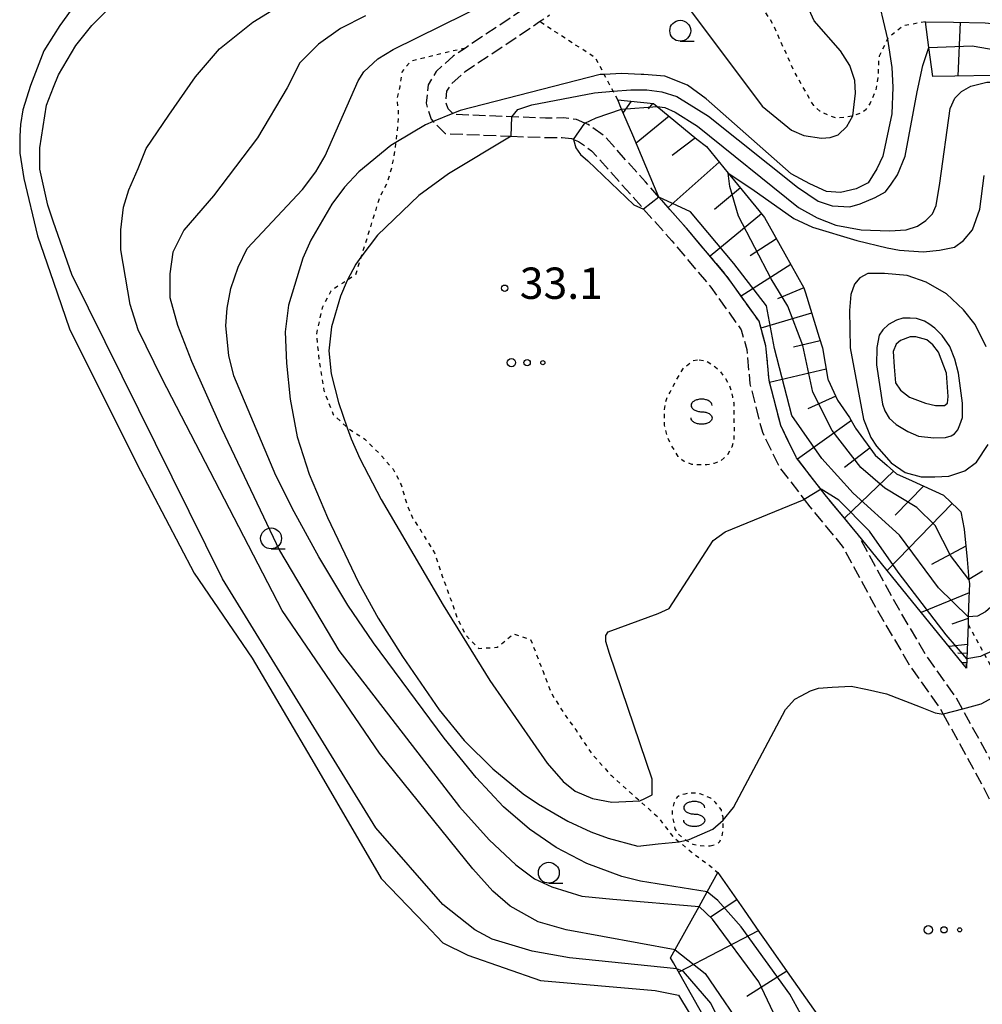
# Model space of a CAD drawing. Extents: x -26001 to -24000, y 94500 to 96000.
# Drawn here: x -24725 to -24610, y 94699 to 94816 of the extents above; entities that cross this region are included whole.
import ezdxf
from ezdxf.enums import TextEntityAlignment as Align

# ---------------------------------------------------------------- set-up
doc = ezdxf.new("R2010")
doc.units = 0
doc.linetypes.add('210600', pattern=[2, 1.5, -0.5])
doc.linetypes.add('630100', pattern=[1, 0.5, -0.5])
for name, color, linetype in [('2106000', 3, '210600'), ('5105000', 4, 'Continuous'), ('6101110', 6, 'Continuous'), ('6101120', 6, 'Continuous'), ('6101990', 6, 'Continuous'), ('6301000', 3, '630100'), ('6323000', 3, 'Continuous'), ('6331000', 3, 'Continuous'), ('6340000', 7, 'Continuous'), ('7101000', 2, 'Continuous'), ('7101001', 8, 'Continuous'), ('7102000', 6, 'Continuous'), ('7102001', 8, 'Continuous'), ('7312000', 1, 'Continuous')]:
    doc.layers.add(name, color=color, linetype=linetype)
doc.styles.add('PlotAnnotation', font='MS Gothic.ttf')

# ---------------------------------------------------------------- blocks, each defined once
blk = doc.blocks.new('632300')
at = {"layer": '6323000'}
for centre, radius in [((-0.75, 0), 0.2), ((0, 0), 0.15), ((0.75, 0), 0.1)]:
    blk.add_circle(centre, radius, dxfattribs=at)
blk = doc.blocks.new('633100')
at = {"layer": '6331000'}
blk.add_lwpolyline([(0, -0.5), (0.67, -0.5)], dxfattribs=at)
blk.add_circle((0, 0), 0.5, dxfattribs=at)
blk = doc.blocks.new('634000')
at = {"layer": '6340000'}
blk.add_lwpolyline([(0.5, 0.3, 0.152216), (0.467, 0.406, 0.106943), (0.354, 0.512, 0.074343), (0.2, 0.575, 0.060974), (0, 0.6, 0.060974), (-0.2, 0.575, 0.074343), (-0.354, 0.512, 0.106943), (-0.467, 0.406, 0.152216), (-0.5, 0.3, 0.152216), (-0.467, 0.194, 0.106943), (-0.354, 0.088, 0.074343), (-0.2, 0.025, 0.060974), (0, 0, -0.060974), (0.2, -0.025, -0.074343), (0.354, -0.088, -0.106943), (0.467, -0.194, -0.152216), (0.5, -0.3, -0.152216), (0.467, -0.406, -0.106943), (0.354, -0.512, -0.074343), (0.2, -0.575, -0.060974), (0, -0.6, -0.060974), (-0.2, -0.575, -0.074343), (-0.354, -0.512, -0.106943), (-0.467, -0.406, -0.152216), (-0.5, -0.3)], format="xyb", dxfattribs=at)
blk = doc.blocks.new('731200')
at = {"layer": '7312000'}
blk.add_circle((0, 0), 0.15, dxfattribs=at)

msp = doc.modelspace()

# ---------------------------------------------------------------- linework, layer by layer
at = {"layer": '2106000', "flags": 128}
for points in [[(-24662.75, 94818.89), (-24671.42, 94813.07), (-24672.89, 94812.08), (-24674.9, 94810.27), (-24675.86, 94808.68), (-24676.12, 94806.46), (-24675.51, 94804.57), (-24675.25, 94804.3), (-24673.82, 94802.84), (-24665.96, 94802.53)], [(-24672.93, 94805.25), (-24673.47, 94805.8), (-24673.76, 94806.69), (-24673.62, 94807.91), (-24673.1, 94808.77), (-24671.46, 94810.25), (-24662.55, 94816.23), (-24661.35, 94817.03)], [(-24657.13, 94804.09), (-24658.13, 94804.51), (-24659.7, 94804.71), (-24661.84, 94804.69), (-24665.86, 94804.85), (-24672.81, 94805.13), (-24672.93, 94805.25)], [(-24624.44, 94754.81), (-24628.42, 94759.65), (-24631.84, 94764.07), (-24632.4, 94765.2), (-24633.74, 94767.93), (-24635.12, 94773.3), (-24635.39, 94776.25), (-24635.51, 94777.45), (-24636.33, 94780.39), (-24639.46, 94784.79), (-24640.24, 94785.88), (-24645, 94791.53), (-24645.71, 94792.34), (-24648.29, 94795.25), (-24649.9, 94797.07), (-24654.78, 94802.53), (-24656.76, 94803.94), (-24657.13, 94804.09)], [(-24665.96, 94802.53), (-24661.87, 94802.37), (-24659.84, 94802.38), (-24658.73, 94802.25), (-24658.48, 94802.15)], [(-24658.48, 94802.15), (-24657.89, 94801.9), (-24656.34, 94800.79), (-24651.63, 94795.53), (-24650.12, 94793.82)], [(-24650.12, 94793.82), (-24646.75, 94790.01), (-24642.07, 94784.46), (-24638.45, 94779.37), (-24637.8, 94777.03), (-24637.41, 94772.9), (-24635.93, 94767.12), (-24633.82, 94762.84), (-24630.93, 94759.1)], [(-24630.93, 94759.1), (-24630.24, 94758.21), (-24626.38, 94753.51), (-24622.31, 94746.02), (-24618.29, 94739.19), (-24614.72, 94734.13), (-24614.33, 94733.43)], [(-24612, 94734.01), (-24612.75, 94735.36), (-24616.34, 94740.45), (-24620.29, 94747.16), (-24624.44, 94754.81)], [(-24614.33, 94733.43), (-24614.31, 94733.4)], [(-24614.31, 94733.4), (-24610.73, 94726.9), (-24607.21, 94720.28), (-24602.2, 94715.18), (-24596.03, 94709.22), (-24590.75, 94702.57), (-24585.79, 94696.43), (-24582.13, 94689.49), (-24579.52, 94683.33), (-24579.62, 94679.68)], [(-24577.24, 94683.48), (-24577.39, 94684.23), (-24580.03, 94690.49), (-24583.84, 94697.71), (-24588.94, 94704.02), (-24594.31, 94710.78), (-24600.57, 94716.83), (-24605.32, 94721.66), (-24608.69, 94728.01), (-24612, 94734.01)]]:
    msp.add_lwpolyline(points, dxfattribs=at)
at = {"layer": '5105000', "flags": 128}
msp.add_lwpolyline([(-24717.49, 94819.13), (-24719.88, 94815.76), (-24720.63, 94814.58), (-24721.81, 94812.73), (-24723.4, 94808.6), (-24724.32, 94805.69), (-24724.57, 94803.91), (-24724.68, 94802.55), (-24724.65, 94800.48), (-24724.17, 94797.45), (-24722.54, 94790.61), (-24720.63, 94785.06), (-24718.71, 94779.48), (-24710.67, 94763.33), (-24703.85, 94750.29), (-24696.9, 94740.09), (-24689.49, 94727.51), (-24681.47, 94713.74), (-24676.21, 94708.28), (-24674.11, 94706.07), (-24671.11, 94704.61), (-24662.45, 94701.56), (-24648.75, 94700.35), (-24645.95, 94699.82), (-24640.98, 94691.57)], dxfattribs=at)
at = {"layer": '6101110', "flags": 128}
for points in [[(-24608.43, 94809.78), (-24612.94, 94809.71), (-24615.55, 94809.67)], [(-24653.22, 94806.88), (-24648.95, 94806.44), (-24648.5, 94806.07), (-24647.88, 94805.57), (-24643.74, 94802.19), (-24642.62, 94801.28), (-24640.03, 94798.12), (-24639.26, 94797.19), (-24636.37, 94793.66), (-24635.68, 94792.82), (-24633.24, 94788.45), (-24630.96, 94784.39), (-24630.77, 94783.78), (-24629.14, 94778.46), (-24628.76, 94777.21), (-24628.1, 94773.49), (-24628.06, 94773.4), (-24626.93, 94770.95), (-24625.51, 94768.88), (-24624.82, 94767.69), (-24624.78, 94767.63), (-24622.43, 94764.39), (-24621.01, 94763.14), (-24619.9, 94762.16), (-24618.04, 94761.31), (-24614.29, 94759.6), (-24612.52, 94757.93), (-24612.2, 94757.62), (-24611.83, 94755.53), (-24611.47, 94751.92), (-24611.24, 94749.53), (-24611.19, 94748.98), (-24611.25, 94747.24), (-24611.32, 94745.06), (-24611.35, 94744.15), (-24611.49, 94740.03), (-24611.53, 94738.92)], [(-24641.26, 94714.49), (-24638.19, 94710.08), (-24636.27, 94707.31), (-24635.66, 94706.45), (-24632.21, 94701.54), (-24629.33, 94697.44), (-24629.11, 94697.13), (-24627.17, 94692.71), (-24625.33, 94688.42), (-24623.54, 94682.93), (-24622.21, 94678.85)]]:
    msp.add_lwpolyline(points, dxfattribs=at)
at = {"layer": '6101120', "flags": 128}
for points in [[(-24615.55, 94809.67), (-24616.03, 94813.14), (-24616.45, 94816.22), (-24613.08, 94816.16), (-24609.3, 94816.1), (-24602.05, 94815.36), (-24596.47, 94812.1), (-24593.36, 94808.98), (-24589.57, 94805.2), (-24585.24, 94799.57), (-24584.27, 94798.31), (-24584.21, 94798.23), (-24581.51, 94790.71), (-24580.98, 94789.24), (-24580.64, 94782.4), (-24580.49, 94779.42), (-24580.23, 94774.64), (-24579.94, 94769.37), (-24580.04, 94765.34), (-24582.43, 94763.66)], [(-24611.53, 94738.92), (-24617.42, 94746.17), (-24624.1, 94754.38), (-24624.44, 94754.81), (-24628.42, 94759.65), (-24631.84, 94764.07), (-24632.4, 94765.2), (-24633.74, 94767.93), (-24635.12, 94773.3), (-24635.39, 94776.25), (-24635.51, 94777.45), (-24636.33, 94780.39), (-24639.46, 94784.79), (-24640.24, 94785.88), (-24645, 94791.53), (-24645.71, 94792.34), (-24648.29, 94795.25), (-24651.42, 94802.64), (-24652.75, 94805.77), (-24653.22, 94806.88)], [(-24622.21, 94678.85), (-24623.11, 94678.76), (-24627.09, 94678.35), (-24630.29, 94678.03), (-24632.96, 94677.75), (-24633.98, 94677.65), (-24634.51, 94679.03), (-24634.95, 94680.15), (-24636.09, 94683.07), (-24638.14, 94688.37), (-24638.66, 94689.72), (-24641.77, 94695.2), (-24646.16, 94702.96), (-24646.56, 94703.66), (-24646.9, 94704.26), (-24643.5, 94710.43), (-24642.54, 94712.17), (-24641.26, 94714.49)]]:
    msp.add_lwpolyline(points, dxfattribs=at)
at = {"layer": '6101990', "flags": 128}
for points in [[(-24612.53, 94809.72), (-24612.24, 94816.15)], [(-24651.6, 94806.71), (-24652.58, 94805.38)], [(-24649.07, 94806.45), (-24649.56, 94805.79)], [(-24647.07, 94804.91), (-24651.02, 94801.7)], [(-24643.91, 94802.33), (-24646.71, 94800.23)], [(-24641.09, 94799.42), (-24647.17, 94793.99)], [(-24638.56, 94796.34), (-24641.65, 94793.77)], [(-24636.04, 94793.26), (-24642.17, 94788.17)], [(-24634.24, 94790.24), (-24637.4, 94788.24)], [(-24632.52, 94787.17), (-24638.47, 94783.4)], [(-24630.97, 94784.41), (-24634.13, 94783.08)], [(-24630.04, 94781.38), (-24636.1, 94779.58)], [(-24629.02, 94778.07), (-24632.22, 94777.29)], [(-24628.31, 94774.67), (-24635.07, 94773.09)], [(-24627.15, 94771.43), (-24630.51, 94769.94)], [(-24625.29, 94768.51), (-24631.71, 94763.9)], [(-24623.06, 94765.26), (-24626.1, 94762.92)], [(-24620.27, 94762.49), (-24626.11, 94756.84)], [(-24616.66, 94760.68), (-24620.05, 94757.2)], [(-24613.23, 94758.6), (-24621, 94750.58)], [(-24611.63, 94753.49), (-24615.73, 94751.31)], [(-24611.23, 94747.93), (-24616.94, 94745.58)], [(-24611.33, 94744.84), (-24613.29, 94744.17)], [(-24611.43, 94741.75), (-24613.62, 94741.49)], [(-24611.47, 94740.65), (-24612.57, 94740.69)], [(-24611.51, 94739.55), (-24612.06, 94739.57)], [(-24611.52, 94739.28), (-24611.67, 94739.28)], [(-24638.97, 94711.2), (-24642.13, 94709.15)], [(-24636.41, 94707.52), (-24645.93, 94702.55)], [(-24633, 94702.66), (-24637.78, 94699.63)]]:
    msp.add_lwpolyline(points, dxfattribs=at)
at = {"layer": '6301000', "flags": 128}
for points in [[(-24616.45, 94816.22), (-24619.11, 94815.71), (-24620.95, 94814.24), (-24620.99, 94814.15), (-24621.95, 94812.11), (-24622.05, 94811.42), (-24622.12, 94809.64), (-24622.22, 94808.87), (-24622.39, 94808), (-24623.03, 94806.48), (-24623.59, 94805.7), (-24623.7, 94805.6), (-24624.21, 94805.25), (-24625.1, 94804.96), (-24626.06, 94804.75), (-24627.2, 94804.71), (-24628.11, 94805.06), (-24629.05, 94805.54), (-24629.79, 94806.18), (-24632.01, 94810.05), (-24634.65, 94815.9), (-24638.09, 94821.49), (-24640.78, 94823.98), (-24643.34, 94826.02), (-24645.19, 94828.17), (-24646.01, 94829.33), (-24646.79, 94830.28), (-24648.48, 94831.82), (-24649.22, 94832.35), (-24650.24, 94832.7), (-24651.12, 94832.83)], [(-24653.22, 94806.88), (-24653.76, 94807.9), (-24654.82, 94809.92), (-24655.85, 94811.88), (-24662.55, 94816.23)], [(-24671.42, 94813.07), (-24677.93, 94811.5), (-24678.99, 94810.27), (-24679.26, 94808.49), (-24679.6, 94807.07), (-24679.44, 94805.33), (-24679.49, 94803.92), (-24679.74, 94801.77), (-24679.84, 94800.87), (-24680.22, 94798.83), (-24680.77, 94796.93), (-24681.64, 94795.3), (-24683.9, 94788.05), (-24684.56, 94785.95), (-24685.56, 94785.29), (-24686.05, 94784.97), (-24687.5, 94784.01), (-24688.54, 94782), (-24689.23, 94778.88), (-24688.91, 94775.82), (-24688.34, 94772.11), (-24687.2, 94769.24), (-24685.53, 94767.67), (-24685.47, 94767.62), (-24683.44, 94766.3), (-24681.67, 94764.57), (-24680.06, 94762.71), (-24679.08, 94760.82), (-24678.43, 94758.53), (-24677.74, 94756.9), (-24676.7, 94755.28), (-24675.11, 94752.69), (-24674.18, 94749.9), (-24673.17, 94747.14), (-24672.33, 94744.75), (-24671.34, 94742.83), (-24669.83, 94741.28), (-24667.61, 94741.41), (-24665.65, 94743.03), (-24663.62, 94742.35), (-24662.18, 94738.62), (-24661.15, 94735.91), (-24659.58, 94733.41), (-24658.12, 94731.38), (-24656.31, 94728.68), (-24653.97, 94726.06), (-24650.57, 94723.03), (-24648.42, 94721.11), (-24646.62, 94718.77), (-24645.89, 94718.16), (-24644.45, 94716.96), (-24642.28, 94715.34), (-24641.26, 94714.49)], [(-24643.47, 94775.8), (-24642.63, 94775.67), (-24641.55, 94774.94), (-24640.97, 94774.4), (-24640.33, 94773.56), (-24639.93, 94772.87), (-24639.68, 94772.13), (-24639.51, 94771.36), (-24639.34, 94770.63), (-24639.33, 94769.69), (-24639.32, 94768.38), (-24639.31, 94767.35), (-24639.33, 94766.25), (-24639.59, 94765.35), (-24640.09, 94764.43), (-24640.49, 94764.05), (-24640.92, 94763.67), (-24641.7, 94763.39), (-24642.55, 94763.23), (-24643.65, 94763.23), (-24644.34, 94763.26), (-24645.34, 94763.68), (-24646, 94764.22), (-24646.36, 94764.86), (-24646.81, 94765.56), (-24647.29, 94766.65), (-24647.63, 94767.99), (-24647.64, 94768.78), (-24647.64, 94769.19), (-24647.64, 94769.85), (-24647.48, 94770.76), (-24647.26, 94771.4), (-24646.95, 94771.91), (-24646.58, 94772.61), (-24646.21, 94773.39), (-24645.69, 94774.22), (-24645.35, 94774.8), (-24644.81, 94775.22), (-24644.2, 94775.69), (-24643.47, 94775.8)], [(-24611.35, 94744.15), (-24609.37, 94740.53), (-24607.63, 94737.36), (-24607.53, 94735.83), (-24607.47, 94734.78), (-24607.21, 94734.02), (-24606.91, 94733.7), (-24606.15, 94733.29), (-24605.89, 94733.29)], [(-24642.16, 94717.66), (-24641.65, 94717.81), (-24641.29, 94717.94), (-24641.02, 94718.19), (-24640.78, 94718.7), (-24640.6, 94719.56), (-24640.6, 94720.31), (-24640.62, 94720.73), (-24640.63, 94721.1), (-24640.83, 94721.97), (-24641.06, 94722.26), (-24641.52, 94722.84), (-24642.08, 94723.36), (-24643.35, 94723.87), (-24643.88, 94723.98), (-24644.48, 94723.98), (-24644.63, 94723.98), (-24645.21, 94723.84), (-24645.76, 94723.74), (-24646.11, 94723.5), (-24646.47, 94722.95), (-24646.55, 94722.56), (-24646.68, 94722.02), (-24646.72, 94721.6), (-24646.67, 94721.13), (-24646.38, 94719.7), (-24646.07, 94719.18), (-24645.46, 94718.62), (-24645.04, 94718.34), (-24644.91, 94718.26), (-24644.22, 94717.86), (-24643.6, 94717.71), (-24642.78, 94717.66), (-24642.16, 94717.66)]]:
    msp.add_lwpolyline(points, dxfattribs=at)
at = {"layer": '7101000', "flags": 128}
for points in [[(-24622.36, 94820.06), (-24620.99, 94814.15), (-24620.47, 94810.75), (-24620.35, 94808.39), (-24620.47, 94805.21), (-24621.53, 94800.14), (-24622.24, 94798.61), (-24623.3, 94796.96), (-24624.71, 94796.25), (-24626.6, 94795.78), (-24628.25, 94795.9), (-24630.26, 94796.84), (-24632.5, 94798.02), (-24642.64, 94806.98), (-24644.88, 94808.63), (-24647.59, 94809.69), (-24650.08, 94809.89), (-24650.42, 94809.92), (-24652.78, 94810.04), (-24654.81, 94809.92), (-24655.33, 94809.89), (-24672.06, 94805.61), (-24672.93, 94805.25)], [(-24675.25, 94804.3), (-24676.2, 94803.9), (-24679.74, 94801.77), (-24680.33, 94801.41), (-24684.14, 94798.26), (-24685.85, 94796.42), (-24687.39, 94794.41), (-24689.9, 94790.09), (-24690.83, 94787.94), (-24692.56, 94782.34), (-24692.95, 94779.14), (-24692.81, 94775.37), (-24692.34, 94771.07), (-24691.51, 94766.59), (-24690.09, 94762.1), (-24687.91, 94756.92), (-24684.2, 94749.17), (-24681.86, 94744.91), (-24678.94, 94740.3), (-24674.57, 94733.93), (-24671.55, 94730.25), (-24668.14, 94726.87), (-24664.52, 94723.9), (-24662.68, 94722.63), (-24659.17, 94720.61), (-24656.44, 94719.33), (-24654.35, 94718.57), (-24650.81, 94717.62), (-24648.39, 94717.91), (-24645.89, 94718.16), (-24645.04, 94718.34), (-24644.66, 94718.42), (-24641.86, 94719.67), (-24640.62, 94720.73), (-24639.38, 94722.25), (-24633.16, 94733.95), (-24632.03, 94735.19), (-24631.3, 94735.6), (-24630.16, 94736.22), (-24629.23, 94736.53), (-24627.57, 94736.64), (-24625.33, 94736.77), (-24623.36, 94736.36), (-24621.09, 94735.84), (-24617.05, 94734.29), (-24615.29, 94733.56), (-24614.31, 94733.4)], [(-24613.52, 94777.37), (-24614.44, 94778.69), (-24615.32, 94779.57), (-24616.03, 94780.09), (-24616.55, 94780.41), (-24617.51, 94780.73), (-24618.27, 94780.77), (-24619.15, 94780.77), (-24619.91, 94780.53), (-24620.87, 94780.01), (-24621.55, 94779.37), (-24621.95, 94778.73), (-24622.23, 94777.25), (-24622.27, 94775.18), (-24621.59, 94770.47), (-24621.31, 94769.67), (-24620.79, 94768.79), (-24619.95, 94768.07), (-24618.55, 94767.23), (-24617.27, 94766.64), (-24615.44, 94766.44), (-24614.04, 94766.48), (-24613.36, 94766.68), (-24612.96, 94766.95), (-24612.56, 94767.43), (-24612.32, 94768.03), (-24612, 94768.87), (-24612, 94770.59), (-24612.48, 94774.18), (-24612.92, 94775.86), (-24613.52, 94777.37)], [(-24582.88, 94764.51), (-24589.21, 94759.48), (-24591.06, 94757.88), (-24592.3, 94756.23), (-24605.04, 94738.84), (-24606.49, 94736.88), (-24607.53, 94735.83), (-24609.8, 94734.6), (-24612, 94734.01)]]:
    msp.add_lwpolyline(points, dxfattribs=at)
at = {"layer": '7101001', "flags": 128}
for points in [[(-24672.93, 94805.25), (-24675.25, 94804.3)], [(-24612, 94734.01), (-24614.31, 94733.4)]]:
    msp.add_lwpolyline(points, dxfattribs=at)
at = {"layer": '7102000', "flags": 128}
for points in [[(-24642.54, 94712.17), (-24650.48, 94713.46), (-24652.72, 94714), (-24656.92, 94715.57), (-24660.55, 94717.48), (-24663.76, 94719.65), (-24666.87, 94722.34), (-24670.12, 94725.82), (-24673.95, 94730.56), (-24682.38, 94741.95), (-24685.47, 94746.46), (-24688.95, 94752.24), (-24691.89, 94757.61), (-24694.06, 94761.95), (-24699.08, 94773.87), (-24699.69, 94776.31), (-24700.04, 94779.87), (-24699.87, 94781.96), (-24699.43, 94784.32), (-24698.56, 94786.85), (-24697.51, 94789.11), (-24690.88, 94796.17), (-24689.31, 94798.27), (-24688.18, 94800.18), (-24684.25, 94809.16), (-24683.55, 94810.21), (-24681.9, 94811.78), (-24680.06, 94812.91), (-24665.76, 94819.98)], [(-24646.16, 94702.96), (-24658.99, 94704.27), (-24663.45, 94705.07), (-24668.23, 94706.5), (-24670.3, 94707.62), (-24674.13, 94710.64), (-24682.13, 94719.82), (-24700.45, 94749.59), (-24718.46, 94786), (-24720.63, 94792.26), (-24721.33, 94794.28), (-24722.28, 94798.58), (-24722.28, 94801.13), (-24721.49, 94806.22), (-24720.63, 94808.41), (-24720.05, 94809.88), (-24717.98, 94813.39), (-24716.07, 94815.77), (-24713.04, 94818.8)], [(-24646.36, 94705.24), (-24659.37, 94707.61), (-24662.71, 94708.56), (-24666.06, 94710.47), (-24668.13, 94712.23), (-24670.52, 94714.93), (-24681.68, 94728.76), (-24693.31, 94745.79), (-24707.65, 94773.5), (-24710.52, 94779.39), (-24711.47, 94782.42), (-24712.59, 94788.95), (-24712.59, 94791.34), (-24712.27, 94794.04), (-24711.63, 94796.11), (-24710.52, 94798.66), (-24709.56, 94801.05), (-24706.85, 94805.03), (-24703.67, 94809.62), (-24700.8, 94812.96), (-24696.81, 94816.15), (-24692.99, 94818.53)], [(-24645.37, 94818.67), (-24635.94, 94806.11), (-24632.45, 94803.24), (-24630.97, 94802.63), (-24628.88, 94802.28), (-24627.83, 94802.37), (-24626.87, 94802.71), (-24625.82, 94803.67), (-24625.1, 94804.96), (-24624.78, 94807.68), (-24624.86, 94809.17), (-24625.47, 94811), (-24626.61, 94812.74), (-24629.75, 94816.32), (-24630.53, 94818.06)], [(-24683.35, 94816.92), (-24686.34, 94815.42), (-24688.96, 94813.55), (-24691.21, 94811.3), (-24692.71, 94808.31), (-24696.26, 94802.32), (-24701.51, 94795.4), (-24705.06, 94791.29), (-24706.37, 94788.67), (-24706.75, 94786.05), (-24706.75, 94783.24), (-24705.82, 94779.93), (-24704.14, 94775.63), (-24700.58, 94767.59), (-24693.65, 94752.99), (-24686.54, 94741.02), (-24672.12, 94722.31), (-24668.57, 94718.38), (-24665.38, 94715.39), (-24663.14, 94713.71), (-24661.08, 94712.77), (-24657.52, 94711.65), (-24653.78, 94711.28), (-24643.5, 94710.43)], [(-24665.86, 94804.85), (-24665.16, 94805.72), (-24663.48, 94806.28), (-24655.99, 94807.73), (-24653.76, 94807.9), (-24651.63, 94808.06), (-24649.73, 94808.06), (-24647.94, 94807.84), (-24646.15, 94807.28), (-24642.35, 94804.93), (-24631.73, 94796.44), (-24629.27, 94794.77), (-24627.59, 94794.21), (-24625.47, 94794.1), (-24624.24, 94794.43), (-24622.45, 94795.21), (-24621.22, 94795.88), (-24620.55, 94796.78), (-24619.77, 94797.9), (-24618.87, 94800.13), (-24617.42, 94807.84), (-24616.75, 94810.97), (-24616.3, 94812.31), (-24616.03, 94813.14)], [(-24648.5, 94806.07), (-24647.59, 94805.96), (-24646.36, 94805.41), (-24643.67, 94803.73), (-24631.6, 94794.01), (-24629.36, 94792.78), (-24627.13, 94791.89), (-24624.11, 94791.33), (-24620.75, 94791.22), (-24618.74, 94791.33), (-24617.4, 94791.77), (-24616.39, 94792.44), (-24615.61, 94793.23), (-24615.16, 94794.23), (-24614.71, 94796.91), (-24613.48, 94805.85), (-24612.93, 94807.08), (-24612.14, 94807.86), (-24611.02, 94808.53), (-24609.12, 94808.98), (-24607.22, 94808.98), (-24605.14, 94809.07)], [(-24657.13, 94804.09), (-24655.77, 94804.71), (-24652.75, 94805.77)], [(-24665.96, 94802.53), (-24673.43, 94798.01), (-24677, 94795.44), (-24681.92, 94790.71), (-24683.9, 94788.05), (-24684.53, 94787.21), (-24685.56, 94785.29), (-24686.36, 94783.38), (-24687.4, 94779.72), (-24687.74, 94776.86), (-24687.47, 94774.11), (-24686.6, 94770.7), (-24685.53, 94767.67), (-24685.05, 94766.34), (-24684.03, 94763.97), (-24681.47, 94759.08), (-24674.06, 94746.45), (-24668.48, 94737.45), (-24661.63, 94727.54), (-24659.74, 94725.36), (-24658.28, 94724.2), (-24656.24, 94723.32), (-24653.91, 94722.88), (-24650.56, 94723.03), (-24649.97, 94723.32), (-24649.1, 94723.76), (-24649.1, 94725.65), (-24654.2, 94740.65), (-24654.64, 94742.11), (-24654.64, 94742.83), (-24654.34, 94743.27), (-24648.37, 94745.45), (-24647.06, 94746.04), (-24641.81, 94754.19), (-24640.36, 94755.21), (-24630.93, 94759.1)], [(-24658.48, 94802.15), (-24658.23, 94801.14), (-24657.67, 94800.35), (-24656.78, 94799.57), (-24651.3, 94794.32), (-24650.12, 94793.82)], [(-24640.03, 94798.12), (-24637.19, 94796.24), (-24632.16, 94792.67), (-24629.92, 94791.66), (-24624.65, 94790.06), (-24621.02, 94789.18), (-24619.55, 94788.88), (-24616.7, 94788.69), (-24614.74, 94788.88), (-24612.97, 94789.27), (-24611.89, 94790.06), (-24610.81, 94791.34), (-24609.92, 94793.79), (-24609.43, 94797.81)], [(-24609.2, 94777.32), (-24610.51, 94780.02), (-24611.9, 94781.76), (-24613.91, 94783.68), (-24616.35, 94785.08), (-24618.62, 94785.86), (-24621.33, 94786.12), (-24623.33, 94786.12), (-24624.29, 94785.6), (-24624.9, 94784.82), (-24625.34, 94783.6), (-24625.51, 94781.68), (-24625.43, 94777.23), (-24623.86, 94768.69)], [(-24615.22, 94770.34), (-24614.17, 94770.34), (-24613.82, 94770.6), (-24613.74, 94771.39), (-24613.91, 94774.18), (-24614.87, 94776.71), (-24615.57, 94777.58), (-24616.27, 94778.19), (-24617.57, 94778.54), (-24618.27, 94778.54), (-24619.41, 94778.1), (-24619.93, 94777.67), (-24620.28, 94776.79), (-24620.19, 94774.96), (-24620.02, 94773.05), (-24619.41, 94772.17), (-24618.36, 94771.3), (-24616.44, 94770.6), (-24615.22, 94770.34)], [(-24584.25, 94776.17), (-24584.54, 94775.1), (-24585.16, 94772.91), (-24586.21, 94770.88), (-24587.44, 94769.04), (-24589.11, 94767.37), (-24592.37, 94764.12), (-24600.72, 94755.86), (-24603.36, 94752.87), (-24608.28, 94746.54), (-24609.25, 94745.66), (-24610.22, 94745.14), (-24611.32, 94745.06)], [(-24623.86, 94768.69), (-24622.98, 94766.51), (-24622.29, 94765.46), (-24620.54, 94763.46), (-24618.88, 94762.32), (-24616.96, 94761.8), (-24615.31, 94761.8), (-24613.65, 94761.89), (-24611.73, 94762.5), (-24610.33, 94763.54), (-24608.94, 94765.64)], [(-24583.21, 94769.02), (-24583.75, 94768.16), (-24589.64, 94762.54), (-24593.16, 94759.46), (-24599.84, 94751.38), (-24607.49, 94741.88), (-24608.55, 94740.92), (-24609.37, 94740.53), (-24609.87, 94740.3), (-24611.49, 94740.03)], [(-24609.64, 94750.5), (-24611.24, 94749.53)]]:
    msp.add_lwpolyline(points, dxfattribs=at)
at = {"layer": '7102001', "flags": 128}
for points in [[(-24616.03, 94813.14), (-24610.85, 94813.34), (-24602.14, 94811.83), (-24597.13, 94809.22), (-24593.18, 94805.98), (-24590.57, 94803.41), (-24587.43, 94798.83), (-24586.13, 94796.04), (-24583.52, 94784.02), (-24582.57, 94778.95), (-24582.67, 94772.75), (-24583.21, 94769.02)], [(-24652.75, 94805.77), (-24648.5, 94806.07)], [(-24665.96, 94802.53), (-24665.86, 94804.85)], [(-24658.48, 94802.15), (-24657.13, 94804.09)], [(-24611.24, 94749.53), (-24613.44, 94752.39), (-24615.26, 94755.97), (-24617.47, 94758.13), (-24621.28, 94760.45), (-24624.18, 94762.9), (-24627.59, 94767.32), (-24629.91, 94771.92), (-24631.11, 94777.48), (-24632.87, 94782.2), (-24634.86, 94785.49), (-24638.78, 94792.98), (-24639.8, 94796.5), (-24640.03, 94798.12)], [(-24611.32, 94745.06), (-24614.86, 94748.53), (-24619.52, 94754.83), (-24625.09, 94759.83), (-24628.84, 94763.97), (-24632.41, 94769.14), (-24634.46, 94777.14), (-24635.43, 94782.25), (-24639.35, 94787.31), (-24644.52, 94793.49), (-24648.29, 94795.25), (-24650.12, 94793.82)], [(-24611.49, 94740.03), (-24613.96, 94742.91), (-24619.7, 94750.38), (-24623.14, 94755.29), (-24626.78, 94759.01), (-24628.92, 94760.3), (-24630.93, 94759.1)], [(-24623.11, 94678.76), (-24626.5, 94688.76), (-24632.64, 94699.91), (-24638.45, 94707.99), (-24641.25, 94711.12), (-24642.54, 94712.17)], [(-24627.09, 94678.35), (-24628.33, 94684.45), (-24636.36, 94701.41), (-24641.9, 94708.91), (-24643.5, 94710.43)], [(-24646.36, 94705.24), (-24642.75, 94702.39), (-24637.53, 94694.76), (-24634.07, 94685.3), (-24633.81, 94681.26), (-24634.51, 94679.03)], [(-24636.09, 94683.07), (-24636.16, 94686.54), (-24642.1, 94698.86), (-24645.36, 94702.65), (-24646.16, 94702.96)]]:
    msp.add_lwpolyline(points, dxfattribs=at)

# ---------------------------------------------------------------- block references
at = {"layer": '6323000', "xscale": 2.5, "yscale": 2.5, "zscale": 2.5}
for p in [(-24664.04, 94775.45), (-24614.22, 94707.62)]:
    msp.add_blockref('632300', p, dxfattribs=at)
at = {"layer": '6331000', "xscale": 2.5, "yscale": 2.5, "zscale": 2.5}
for p in [(-24645.74, 94815.14), (-24694.64, 94754.43), (-24661.45, 94714.45)]:
    msp.add_blockref('633100', p, dxfattribs=at)
at = {"layer": '6340000', "xscale": 2.5, "yscale": 2.5, "zscale": 2.5}
for p in [(-24643.19, 94769.58), (-24644.07, 94721.47)]:
    msp.add_blockref('634000', p, dxfattribs=at)
at = {"layer": '7312000', "xscale": 2.5, "yscale": 2.5, "zscale": 2.5}
msp.add_blockref('731200', (-24666.72, 94784.35, 33.1), dxfattribs=at)

# ---------------------------------------------------------------- texts
at = {"layer": '7312000', "style": 'PlotAnnotation'}
msp.add_text('33.1', height=3.75, dxfattribs=at).set_placement((-24659.95, 94784.46), align=Align.MIDDLE)

doc.saveas('drawing.dxf')
